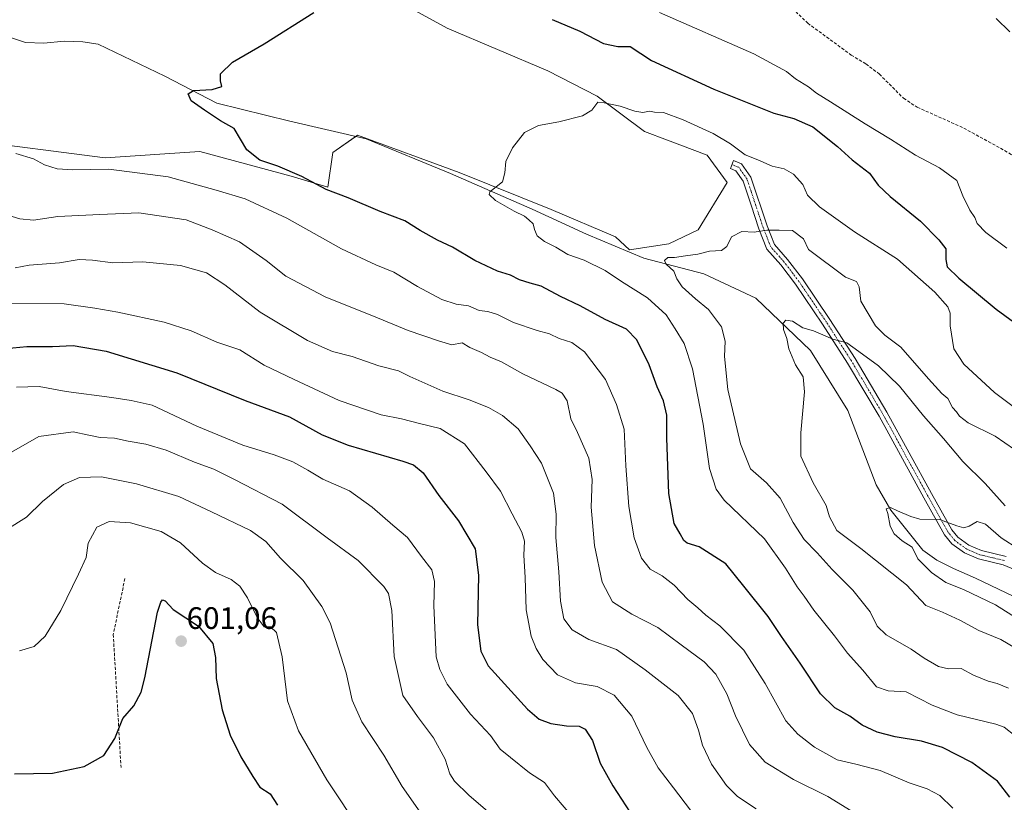
# Model space of a CAD drawing. Units: metres. Extents: x 634997 to 638472, y 4715866 to 4718247.
# Drawn here: x 636103 to 636420, y 4717633 to 4717886 of the extents above; entities that cross this region are included whole.
import ezdxf
from ezdxf.enums import TextEntityAlignment as Align

# ---------------------------------------------------------------- set-up
doc = ezdxf.new("R2010")
doc.units = ezdxf.units.M
doc.header["$MEASUREMENT"] = 0
doc.linetypes.add('TRAZO_Y_PUNTO', pattern=[1, 0.5, -0.25, 0, -0.25])
doc.linetypes.add('TRAZOSX2', pattern=[1.5, 1, -0.5])
for name, color, linetype, lineweight in [('Camino', 19, 'Continuous', 0), ('Camino Cxs', 19, 'Continuous', 0), ('Camino eje', 39, 'TRAZO_Y_PUNTO', 13), ('Carátula', 7, 'Continuous', 5), ('Corriente natural lineal', 142, 'Continuous', 13), ('Cultivos herbáceos CxS', 92, 'Continuous', 0), ('Curva de nivel maestra', 36, 'Continuous', 30), ('Curva de nivel normal', 36, 'Continuous', 0), ('Matorral', 135, 'Continuous', 0), ('Matorral CxS', 135, 'Continuous', 0), ('Muro lineal', 1, 'TRAZOSX2', 13), ('Punto de cota en terreno', 7, 'Continuous', 0), ('Rótulo de punto de cota en terreno', 19, 'Continuous', 0), ('Senda', 19, 'TRAZOSX2', 0)]:
    doc.layers.add(name, color=color, linetype=linetype, lineweight=lineweight)
doc.styles.add('Arial', font='txt', dxfattribs={"height": 0.2})

# ---------------------------------------------------------------- blocks, each defined once
blk = doc.blocks.new('*U150')
at = {"layer": 'Cultivos herbáceos CxS', "color": 92, "linetype": 'Continuous', "lineweight": 0}
blk.add_polyline3d([(636202.78, 4717903.78, 550.96), (636240.47, 4717883.13, 547.53), (636272.91, 4717869.32, 546.07), (636288.82, 4717861.14, 545.24), (636304.11, 4717849.79, 544.1), (636311.5, 4717846.99, 543.72), (636324.29, 4717842.19, 543.76), (636330.69, 4717833.39, 543.74), (636321.4, 4717818.11, 541.19), (636311.9, 4717813.61, 542.29), (636299.22, 4717811.64, 542.67), (636294.72, 4717815.8, 542.95), (636273.93, 4717824.6, 544), (636244.35, 4717836.59, 545.49), (636211.57, 4717848.59, 547.1), (636203.58, 4717842.99, 548.88), (636201.98, 4717831.8, 549.63), (636190.18, 4717835.41, 550.54), (636160.67, 4717843.33, 550.98), (636130.2, 4717841.26, 553.73), (636085.07, 4717847.1, 554.86)], dxfattribs=at)
blk = doc.blocks.new('*U155')
at = {"layer": 'Curva de nivel normal', "color": 36, "linetype": 'Continuous', "lineweight": 0}
blk.add_polyline3d([(636370.68, 4717630.68, 560), (636363.23, 4717635.33, 560), (636352.07, 4717640.78, 560), (636342.97, 4717646.41, 560), (636337.94, 4717652.07, 560), (636333.37, 4717661.28, 560), (636330.62, 4717668.38, 560), (636327.11, 4717674.71, 560), (636323.3, 4717678.73, 560), (636315.85, 4717684.22, 560), (636308.37, 4717689.83, 560), (636299.94, 4717694.07, 560), (636293.72, 4717698.06, 560), (636290.4, 4717704.41, 560), (636287.96, 4717716.3, 560), (636286.92, 4717728.61, 560), (636287.2, 4717737.58, 560), (636286.14, 4717744.41, 560), (636282.5, 4717752.72, 560), (636280.33, 4717757.13, 560), (636279.14, 4717762.97, 560), (636277.48, 4717765.36, 560), (636275.45, 4717766.52, 560), (636264.81, 4717771.65, 560), (636257.93, 4717775.47, 560), (636254.35, 4717777, 560), (636251.51, 4717778.52, 560), (636247.75, 4717780.1, 560), (636245.28, 4717781.62, 560), (636241.92, 4717780.94, 560), (636237.6, 4717782.28, 560), (636227.89, 4717785.57, 560), (636218.02, 4717789.7, 560), (636201.07, 4717796.42, 560), (636188.45, 4717803.13, 560), (636182.1, 4717808.22, 560), (636173.5, 4717814.18, 560), (636164.71, 4717818.12, 560), (636156.32, 4717821.26, 560), (636141, 4717823.55, 560), (636128.48, 4717822.99, 560), (636114.93, 4717822.39, 560), (636107.09, 4717821.19, 560), (636102.61, 4717821.63, 560), (636091.6, 4717824.95, 560)], dxfattribs=at)
blk = doc.blocks.new('*U158')
at = {"layer": 'Curva de nivel normal', "color": 36, "linetype": 'Continuous', "lineweight": 0}
blk.add_polyline3d([(636340.07, 4717631.31, 565), (636334.09, 4717635.31, 565), (636330.53, 4717638.86, 565), (636325.72, 4717645.77, 565), (636322.73, 4717651.86, 565), (636321.5, 4717656.65, 565), (636319.58, 4717662.04, 565), (636314.88, 4717667.89, 565), (636304.32, 4717676.1, 565), (636295.09, 4717682.7, 565), (636286.08, 4717685.98, 565), (636280.78, 4717689.07, 565), (636278.11, 4717692.55, 565), (636276.99, 4717698.28, 565), (636276.43, 4717707.78, 565), (636275.53, 4717718.88, 565), (636275.64, 4717726.32, 565), (636274.68, 4717733.18, 565), (636270.82, 4717742.78, 565), (636267.22, 4717748.35, 565), (636263.35, 4717753.87, 565), (636258.27, 4717758.24, 565), (636253.81, 4717760.82, 565), (636247.52, 4717763.2, 565), (636239, 4717766.02, 565), (636228.44, 4717770.76, 565), (636224.72, 4717772.62, 565), (636218.4, 4717774.19, 565), (636209.83, 4717777.26, 565), (636203.42, 4717778.88, 565), (636195.4, 4717782.35, 565), (636180.18, 4717791.55, 565), (636168.75, 4717800.32, 565), (636162.85, 4717804.17, 565), (636154.49, 4717806.62, 565), (636142.27, 4717807.71, 565), (636132.65, 4717807.4, 565), (636126.04, 4717808.34, 565), (636121.74, 4717808.49, 565), (636115.41, 4717807.42, 565), (636105.66, 4717806.68, 565), (636101.16, 4717805.8, 565)], dxfattribs=at)
blk = doc.blocks.new('*U160')
at = {"layer": 'Curva de nivel normal', "color": 36, "linetype": 'Continuous', "lineweight": 0}
blk.add_polyline3d([(636424.52, 4717692.52, 530), (636417.28, 4717697.08, 530), (636406.91, 4717702.09, 530), (636401.19, 4717704.32, 530), (636396.58, 4717707.58, 530), (636392.23, 4717711.98, 530), (636390.38, 4717715.71, 530), (636387.13, 4717717.75, 530), (636384.53, 4717720.02, 530), (636383.32, 4717722.53, 530), (636382.57, 4717726.58, 530), (636382.01, 4717728.13, 530), (636383.39, 4717728.55, 530), (636385.64, 4717727.44, 530), (636389.93, 4717725.6, 530), (636392.83, 4717724.71, 530), (636399.18, 4717724.69, 530), (636404.73, 4717722.61, 530), (636407.08, 4717721.9, 530), (636408.79, 4717722.49, 530), (636411.3, 4717724.04, 530), (636414.06, 4717723.12, 530), (636419.06, 4717718.73, 530), (636424.79, 4717715.12, 530)], dxfattribs=at)
blk = doc.blocks.new('*U162')
at = {"layer": 'Curva de nivel normal', "color": 36, "linetype": 'Continuous', "lineweight": 0}
blk.add_polyline3d([(636318.88, 4717630.89, 570), (636313.42, 4717638.1, 570), (636308.53, 4717644.55, 570), (636304.87, 4717651.08, 570), (636300.04, 4717661.2, 570), (636294.27, 4717667.97, 570), (636288.85, 4717670.8, 570), (636281.84, 4717672, 570), (636276.01, 4717674.58, 570), (636271.24, 4717679.53, 570), (636269.1, 4717683.03, 570), (636267.53, 4717687.06, 570), (636265.92, 4717695.54, 570), (636265.54, 4717705.9, 570), (636265.16, 4717713.16, 570), (636265.38, 4717717.67, 570), (636264.55, 4717720.57, 570), (636261.36, 4717726.48, 570), (636257.65, 4717733.82, 570), (636252.99, 4717740.06, 570), (636246.06, 4717749.02, 570), (636238.21, 4717753.98, 570), (636231.55, 4717755.65, 570), (636225.73, 4717757.07, 570), (636219.2, 4717758.41, 570), (636205.64, 4717762.99, 570), (636191.13, 4717769.81, 570), (636181.45, 4717774.46, 570), (636173.64, 4717779.32, 570), (636166.18, 4717781.86, 570), (636157.85, 4717785.47, 570), (636149.14, 4717788.26, 570), (636134.25, 4717791.56, 570), (636126.84, 4717792.77, 570), (636116.93, 4717794.21, 570), (636098.6, 4717794.45, 570)], dxfattribs=at)
blk = doc.blocks.new('*U166')
at = {"layer": 'Curva de nivel normal', "color": 36, "linetype": 'Continuous', "lineweight": 0}
blk.add_polyline3d([(636102.51, 4717682.3, 595), (636107.3, 4717683.72, 595), (636110.8, 4717687.06, 595), (636115.91, 4717695.3, 595), (636121.57, 4717707.04, 595), (636124.07, 4717712.38, 595), (636124.64, 4717716.96, 595), (636127.46, 4717722.19, 595), (636131.4, 4717723.97, 595), (636138.34, 4717723.53, 595), (636148.17, 4717720.78, 595), (636154.48, 4717717.1, 595), (636161.6, 4717710.58, 595), (636165.76, 4717707.59, 595), (636170.75, 4717705.24, 595), (636173.54, 4717703.09, 595), (636176.08, 4717699.36, 595), (636179.23, 4717693.04, 595), (636181.48, 4717690, 595), (636183.48, 4717690.03, 595), (636185.44, 4717688.19, 595), (636187.19, 4717680.32, 595), (636188.92, 4717666.16, 595), (636192.54, 4717656.46, 595), (636201.67, 4717640.72, 595), (636212.72, 4717624.01, 595)], dxfattribs=at)
blk = doc.blocks.new('*U168')
at = {"layer": 'Curva de nivel normal', "color": 36, "linetype": 'Continuous', "lineweight": 0}
for points in [[(636403.53, 4717631.57, 555), (636399.25, 4717635.6, 555), (636395.24, 4717637.77, 555), (636389.4, 4717639.68, 555), (636380.02, 4717643.67, 555), (636372.17, 4717645.76, 555), (636366.17, 4717647.15, 555), (636358.87, 4717651.19, 555), (636353.48, 4717655.42, 555), (636349.64, 4717659.74, 555), (636342.94, 4717671.71, 555), (636336.15, 4717682.45, 555), (636328.38, 4717690.36, 555), (636323.82, 4717693.79, 555), (636321.31, 4717696.11, 555), (636318.02, 4717698.81, 555), (636313.6, 4717703.48, 555), (636309.77, 4717706.45, 555), (636305.92, 4717708.6, 555), (636303.07, 4717712.22, 555), (636300.76, 4717718.75, 555), (636299.04, 4717728.83, 555), (636298.1, 4717741.92, 555), (636297.48, 4717753.76, 555), (636295.03, 4717761.71, 555), (636291.46, 4717769.81, 555), (636284.74, 4717778.75, 555), (636280.69, 4717781.7, 555), (636276.52, 4717782.98, 555), (636273.43, 4717784.56, 555), (636269.41, 4717785.62, 555), (636261.82, 4717788.16, 555), (636256.71, 4717790.76, 555), (636253.54, 4717791.73, 555), (636250.77, 4717792.04, 555), (636247.35, 4717793.57, 555), (636243.35, 4717794.15, 555), (636238.68, 4717795.64, 555), (636230.92, 4717799.75, 555), (636223.26, 4717804.44, 555), (636217.41, 4717806.76, 555), (636206.34, 4717811.97, 555), (636188.7, 4717821.84, 555), (636175.32, 4717828.11, 555), (636165.94, 4717830.85, 555), (636150.48, 4717835.14, 555), (636131.33, 4717837.67, 555), (636119.77, 4717837.47, 555), (636114.72, 4717837.74, 555), (636110.57, 4717839.04, 555), (636107.08, 4717840.94, 555), (636101.34, 4717842.67, 555)], [(636308.88, 4717888.18, 555), (636339.38, 4717874.81, 555), (636349.86, 4717869.2, 555), (636352.75, 4717866.75, 555), (636356.9, 4717864.18, 555), (636359.5, 4717862.15, 555), (636364.06, 4717859.4, 555), (636375.21, 4717852.22, 555), (636383.41, 4717847.34, 555), (636391.43, 4717842.15, 555), (636399.2, 4717838.09, 555), (636404.76, 4717833.98, 555), (636406.74, 4717829.05, 555), (636408.94, 4717824.39, 555), (636410.57, 4717822.1, 555), (636411.29, 4717820.08, 555), (636414.12, 4717817.21, 555), (636420.87, 4717812.14, 555)], [(636421.89, 4717881.9, 555), (636417.44, 4717886.28, 555)]]:
    blk.add_polyline3d(points, dxfattribs=at)
blk = doc.blocks.new('*U169')
at = {"layer": 'Curva de nivel normal', "color": 36, "linetype": 'Continuous', "lineweight": 0}
blk.add_polyline3d([(636421.4, 4717670.24, 540), (636417.8, 4717671.7, 540), (636414.84, 4717672.49, 540), (636410.12, 4717674.46, 540), (636406.2, 4717676.54, 540), (636402.07, 4717676.51, 540), (636398.87, 4717677.26, 540), (636394.25, 4717679.94, 540), (636390.03, 4717682.86, 540), (636382.04, 4717687.44, 540), (636379.06, 4717690.24, 540), (636376.81, 4717694.82, 540), (636371.21, 4717701.88, 540), (636364.6, 4717708.54, 540), (636359.8, 4717713.91, 540), (636355.61, 4717718.23, 540), (636352.03, 4717723.71, 540), (636347.85, 4717731.53, 540), (636343.4, 4717736.52, 540), (636338.22, 4717740.96, 540), (636335.01, 4717749.04, 540), (636330.97, 4717766.59, 540), (636329.88, 4717777.27, 540), (636330.13, 4717782.2, 540), (636328.94, 4717786.81, 540), (636324.71, 4717792.39, 540), (636320.51, 4717795.86, 540), (636316.17, 4717799.72, 540), (636314.47, 4717802.27, 540), (636313.56, 4717804.76, 540), (636311.09, 4717806.98, 540), (636310.47, 4717808.22, 540), (636311.6, 4717809.11, 540), (636313.76, 4717809.11, 540), (636317.29, 4717809.71, 540), (636321.31, 4717810.19, 540), (636325, 4717811.17, 540), (636328.88, 4717811.45, 540), (636330.59, 4717812.68, 540), (636332.11, 4717815.82, 540), (636335.51, 4717817.57, 540), (636339.48, 4717817.33, 540), (636343.48, 4717818.01, 540), (636347.48, 4717817.96, 540), (636351.82, 4717817.87, 540), (636355.37, 4717815.17, 540), (636357, 4717811.68, 540), (636368.86, 4717802.86, 540), (636372.4, 4717801.38, 540), (636373.32, 4717799.71, 540), (636373.88, 4717795.07, 540), (636378.59, 4717787.15, 540), (636381.57, 4717784.1, 540), (636386.78, 4717780.27, 540), (636395.64, 4717769.98, 540), (636399.97, 4717765.33, 540), (636401.85, 4717763.62, 540), (636403.42, 4717760.72, 540), (636404.72, 4717759.4, 540), (636405.6, 4717757.94, 540), (636408.44, 4717755.77, 540), (636417.13, 4717751.47, 540), (636429.56, 4717742.9, 540)], dxfattribs=at)
blk = doc.blocks.new('*U171')
at = {"layer": 'Curva de nivel normal', "color": 36, "linetype": 'Continuous', "lineweight": 0}
blk.add_polyline3d([(636232.45, 4717629.14, 590), (636225.94, 4717638.47, 590), (636220.04, 4717648.62, 590), (636212.91, 4717659.37, 590), (636209.76, 4717666.38, 590), (636207.84, 4717675.15, 590), (636202.74, 4717691.36, 590), (636200, 4717696.6, 590), (636193.96, 4717704.96, 590), (636186.65, 4717712.22, 590), (636182.02, 4717717.58, 590), (636177.07, 4717721.08, 590), (636164.47, 4717727.15, 590), (636153.95, 4717732.02, 590), (636140.23, 4717736.15, 590), (636128.93, 4717738.38, 590), (636121.92, 4717738.21, 590), (636116.77, 4717735.94, 590), (636109.97, 4717730.46, 590), (636104.85, 4717725.38, 590), (636098.51, 4717721.39, 590)], dxfattribs=at)
blk = doc.blocks.new('*U172')
at = {"layer": 'Curva de nivel normal', "color": 36, "linetype": 'Continuous', "lineweight": 0}
blk.add_polyline3d([(636424.2, 4717682.8, 535), (636418.92, 4717685.93, 535), (636411.86, 4717688.83, 535), (636405.79, 4717692.2, 535), (636400.2, 4717694.75, 535), (636394.76, 4717696.95, 535), (636388.54, 4717703.61, 535), (636373.81, 4717715.32, 535), (636366.14, 4717721.06, 535), (636363.74, 4717725.52, 535), (636362.64, 4717729.17, 535), (636358.48, 4717736.49, 535), (636354.44, 4717745.12, 535), (636354.53, 4717752.57, 535), (636355.66, 4717765.85, 535), (636355.2, 4717770.66, 535), (636352.81, 4717774.51, 535), (636350.58, 4717779.64, 535), (636350, 4717783.06, 535), (636348.92, 4717785.97, 535), (636348.78, 4717787.97, 535), (636349.67, 4717788.9, 535), (636351.81, 4717788.62, 535), (636355.18, 4717786.49, 535), (636358.58, 4717785.54, 535), (636364.79, 4717782.8, 535), (636369.3, 4717781.66, 535), (636373.15, 4717778.83, 535), (636379.55, 4717774.22, 535), (636386.35, 4717767.68, 535), (636394.08, 4717758.09, 535), (636400.48, 4717750.81, 535), (636406.74, 4717743.4, 535), (636413.92, 4717736.26, 535), (636420.39, 4717729.06, 535)], dxfattribs=at)
blk = doc.blocks.new('*U173')
at = {"layer": 'Curva de nivel normal', "color": 36, "linetype": 'Continuous', "lineweight": 0}
blk.add_polyline3d([(636423.58, 4717654.88, 545), (636420.08, 4717657.7, 545), (636417.36, 4717658.63, 545), (636404.86, 4717661.59, 545), (636396.78, 4717664.8, 545), (636388.4, 4717669.07, 545), (636382.66, 4717669.33, 545), (636378.9, 4717670.71, 545), (636374.44, 4717676.02, 545), (636369.49, 4717681.5, 545), (636365.29, 4717687.13, 545), (636358.63, 4717695.38, 545), (636355.55, 4717699.93, 545), (636353.3, 4717702.88, 545), (636349.58, 4717708.9, 545), (636342.72, 4717718.4, 545), (636329.76, 4717730.89, 545), (636327.18, 4717734.4, 545), (636324.98, 4717741.12, 545), (636322.96, 4717755.42, 545), (636319.51, 4717773.19, 545), (636316.82, 4717781.46, 545), (636313.94, 4717786.12, 545), (636311.06, 4717790.64, 545), (636305.06, 4717796.14, 545), (636296.64, 4717801.37, 545), (636291.34, 4717804.96, 545), (636284.64, 4717808.32, 545), (636279.39, 4717810.16, 545), (636275.44, 4717812.48, 545), (636271.83, 4717814.31, 545), (636269.47, 4717816.18, 545), (636268.59, 4717818.16, 545), (636268.19, 4717820, 545), (636266.75, 4717821.25, 545), (636265.43, 4717822.44, 545), (636262.07, 4717824.08, 545), (636256.08, 4717827.56, 545), (636254.03, 4717829.46, 545), (636254.25, 4717830.38, 545), (636258.24, 4717833.55, 545), (636259, 4717836.42, 545), (636259.4, 4717840.16, 545), (636261.46, 4717844.49, 545), (636265.4, 4717849.46, 545), (636269.89, 4717851.76, 545), (636276.45, 4717852.92, 545), (636284.13, 4717854.88, 545), (636287.06, 4717856.66, 545), (636289.01, 4717859.29, 545), (636291.1, 4717859.01, 545), (636296.18, 4717857.93, 545), (636300.96, 4717856.34, 545), (636303.55, 4717855.97, 545), (636305.7, 4717856.32, 545), (636307.35, 4717856.03, 545), (636310.24, 4717855.92, 545), (636316.52, 4717853.61, 545), (636326.16, 4717849.14, 545), (636331.77, 4717845.8, 545), (636336.57, 4717842.24, 545), (636340.61, 4717840.63, 545), (636345.21, 4717838.56, 545), (636349.08, 4717837.76, 545), (636352.07, 4717836.08, 545), (636355.09, 4717832.65, 545), (636356.62, 4717829.3, 545), (636360.46, 4717825.46, 545), (636371.84, 4717817.48, 545), (636385.62, 4717808.61, 545), (636397.68, 4717798.02, 545), (636401.92, 4717793.26, 545), (636402.62, 4717791.16, 545), (636402.61, 4717787.1, 545), (636403.82, 4717779.69, 545), (636407.03, 4717774.7, 545), (636416.91, 4717765.58, 545), (636428.51, 4717756.85, 545)], dxfattribs=at)
blk = doc.blocks.new('*U182')
at = {"layer": 'Curva de nivel maestra', "color": 36, "linetype": 'Continuous', "lineweight": 30}
for points in [[(636421.84, 4717635.07, 550), (636417.91, 4717640.21, 550), (636409.61, 4717646.28, 550), (636400.13, 4717651.13, 550), (636393.43, 4717653.1, 550), (636384.86, 4717654.54, 550), (636379.14, 4717656.08, 550), (636374.22, 4717658.32, 550), (636370.24, 4717661.18, 550), (636365.41, 4717663.87, 550), (636360.87, 4717668.4, 550), (636354.28, 4717678.34, 550), (636348.24, 4717686.9, 550), (636343.95, 4717693.3, 550), (636336.12, 4717703.15, 550), (636330.26, 4717710.36, 550), (636321.65, 4717715.78, 550), (636317.82, 4717716.97, 550), (636316.75, 4717717.82, 550), (636315.62, 4717720.07, 550), (636313.68, 4717723.3, 550), (636311.93, 4717733, 550), (636311.29, 4717750.86, 550), (636311.27, 4717758.32, 550), (636310.22, 4717762.89, 550), (636308.12, 4717767.38, 550), (636305.54, 4717774.53, 550), (636301.61, 4717782.54, 550), (636298.3, 4717786.07, 550), (636291.35, 4717789.16, 550), (636283.37, 4717793.58, 550), (636276.94, 4717796.57, 550), (636270.73, 4717799.88, 550), (636267.22, 4717800.86, 550), (636263.73, 4717801.97, 550), (636260.81, 4717803.45, 550), (636256.68, 4717804.72, 550), (636249.31, 4717808.16, 550), (636242.14, 4717812.47, 550), (636237.28, 4717814.79, 550), (636231.74, 4717817.9, 550), (636226.78, 4717820.94, 550), (636218.81, 4717824, 550), (636208.54, 4717828.37, 550), (636201.39, 4717831.13, 550), (636193.54, 4717835.32, 550), (636185.85, 4717838.61, 550), (636180.04, 4717840.52, 550), (636175.86, 4717843.87, 550), (636171.71, 4717850.8, 550), (636167.3, 4717853.28, 550), (636162.22, 4717856.64, 550), (636157.9, 4717859.72, 550), (636156.88, 4717861.95, 550), (636158.68, 4717863.06, 550), (636164.66, 4717863.37, 550), (636167.8, 4717864.34, 550), (636167.32, 4717866.16, 550), (636167.36, 4717868.4, 550), (636171.19, 4717872.14, 550), (636181.47, 4717878.07, 550), (636197.48, 4717888.16, 550)], [(636274.27, 4717885.95, 550), (636283.23, 4717882.15, 550), (636290.82, 4717878.22, 550), (636295.48, 4717877.18, 550), (636299.41, 4717877.2, 550), (636306.38, 4717872.73, 550), (636326.39, 4717863.46, 550), (636345.8, 4717855.7, 550), (636352.26, 4717853.99, 550), (636358.31, 4717851.32, 550), (636366.31, 4717844.98, 550), (636371.03, 4717840.7, 550), (636376.62, 4717836.31, 550), (636379.44, 4717832.46, 550), (636383.24, 4717828.82, 550), (636393.02, 4717820.82, 550), (636399, 4717814.84, 550), (636401.26, 4717811.99, 550), (636401.22, 4717808.54, 550), (636401.64, 4717806.15, 550), (636405.39, 4717802.44, 550), (636417.5, 4717792.48, 550), (636430.24, 4717783.16, 550)]]:
    blk.add_polyline3d(points, dxfattribs=at)
blk = doc.blocks.new('5PATER')
at = {"layer": 'Carátula', "linetype": 'Continuous', "lineweight": 5}
h = blk.add_hatch(color=250, dxfattribs=at)
edge = h.paths.add_edge_path()
edge.add_ellipse((0, 0.01), major_axis=(-1.33, -1.34), ratio=0.999422, start_angle=0, end_angle=360)

msp = doc.modelspace()

# ---------------------------------------------------------------- linework, layer by layer
at = {"layer": 'Camino', "color": 19, "linetype": 'Continuous', "lineweight": 0}
msp.add_polyline3d([(636424.86, 4717707.82, 527.67), (636419.75, 4717710.04, 528.32), (636411.8, 4717711.92, 528.85), (636407.23, 4717713.9, 528.98), (636403.14, 4717716.84, 529.14), (636400.85, 4717719.71, 529.4), (636394.14, 4717731.68, 530.49), (636379.73, 4717757.92, 532.52), (636369.58, 4717775.05, 533.99), (636361.51, 4717787.63, 535.64), (636352.75, 4717800.59, 537.37), (636348.05, 4717806.76, 538.02), (636343.56, 4717811.83, 538.84), (636340.98, 4717818.43, 540.09), (636338.45, 4717826.07, 541.44), (636335.86, 4717833.79, 542.63), (636333.56, 4717837.11, 543.39), (636331.76, 4717837.82, 543.57), (636332.79, 4717840.43, 543.79), (636335.38, 4717839.41, 543.66), (636338.39, 4717835.06, 542.98), (636343.62, 4717819.38, 540.22), (636345.99, 4717813.32, 538.8), (636350.22, 4717808.54, 538.16), (636355.03, 4717802.23, 537.97), (636363.85, 4717789.17, 536.27), (636371.97, 4717776.52, 534.29), (636382.17, 4717759.31, 532.75), (636396.59, 4717733.04, 530.62), (636403.18, 4717721.28, 529.59), (636405.09, 4717718.89, 529.25), (636408.62, 4717716.35, 529.13), (636412.69, 4717714.59, 529.05), (636420.64, 4717712.71, 528.76)], dxfattribs=at)
at = {"layer": 'Camino Cxs', "color": 19, "linetype": 'Continuous', "lineweight": 0}
msp.add_polyline3d([(636424.86, 4717707.82, 527.67), (636419.75, 4717710.04, 528.32), (636411.8, 4717711.92, 528.85), (636407.23, 4717713.9, 528.98), (636403.14, 4717716.84, 529.14), (636400.85, 4717719.71, 529.4), (636394.14, 4717731.68, 530.49), (636379.73, 4717757.92, 532.52), (636369.58, 4717775.05, 533.99), (636361.51, 4717787.63, 535.64), (636352.75, 4717800.59, 537.37), (636348.05, 4717806.76, 538.02), (636343.56, 4717811.83, 538.84), (636340.98, 4717818.43, 540.09), (636338.45, 4717826.07, 541.44), (636335.86, 4717833.79, 542.63), (636333.56, 4717837.11, 543.39), (636331.76, 4717837.82, 543.57), (636332.79, 4717840.43, 543.79), (636335.38, 4717839.41, 543.66), (636338.39, 4717835.06, 542.98), (636343.62, 4717819.38, 540.22), (636345.99, 4717813.32, 538.8), (636350.22, 4717808.54, 538.16), (636355.03, 4717802.23, 537.97), (636363.85, 4717789.17, 536.27), (636371.97, 4717776.52, 534.29), (636382.17, 4717759.31, 532.75), (636396.59, 4717733.04, 530.62), (636403.18, 4717721.28, 529.59), (636405.09, 4717718.89, 529.25), (636408.62, 4717716.35, 529.13), (636412.69, 4717714.59, 529.05), (636420.64, 4717712.71, 528.76)], dxfattribs=at)
at = {"layer": 'Camino eje', "color": 39, "linetype": 'TRAZO_Y_PUNTO', "lineweight": 13}
msp.add_polyline3d([(636420.2, 4717711.38, 528.52), (636412.25, 4717713.26, 528.93), (636407.93, 4717715.13, 529.05), (636404.12, 4717717.87, 529.17), (636402.02, 4717720.5, 529.47), (636395.37, 4717732.36, 530.56), (636388.16, 4717745.48, 531.63), (636380.95, 4717758.62, 532.62), (636370.78, 4717775.79, 534.1), (636366.72, 4717782.11, 534.93), (636362.68, 4717788.4, 535.94), (636358.3, 4717794.88, 536.51), (636353.89, 4717801.41, 537.63), (636349.14, 4717807.65, 538.09), (636344.78, 4717812.58, 538.83), (636342.3, 4717818.91, 540.15), (636341.04, 4717822.73, 540.7), (636338.42, 4717830.57, 542.13), (636337.13, 4717834.43, 542.66), (636334.47, 4717838.26, 543.39), (636332.25, 4717839.07, 543.58)], dxfattribs=at)
at = {"layer": 'Corriente natural lineal', "color": 142, "linetype": 'Continuous', "lineweight": 13}
msp.add_polyline3d([(636093.36, 4717882.21, 554.04), (636104.46, 4717878.53, 553.6), (636110.38, 4717878.27, 553.27), (636116.99, 4717878.93, 553.06), (636122.97, 4717878.67, 552.6), (636127.94, 4717877.92, 551.96), (636149.35, 4717867.67, 550.05), (636166.16, 4717858.95, 548.97), (636189.72, 4717853.1, 548.1), (636214.3, 4717847.38, 546.78), (636241.48, 4717836.24, 545.56), (636267.89, 4717824.76, 544.57), (636285.41, 4717816.66, 543.44), (636303.82, 4717808.91, 541.38), (636323.25, 4717803.88, 538.3), (636340.02, 4717796.03, 536.16), (636357.57, 4717779.15, 533.83), (636369.67, 4717759.84, 532.51), (636378.77, 4717735.82, 531.18), (636383.45, 4717727.6, 530.1), (636393.77, 4717714.77, 529.48), (636398.3, 4717711.57, 529.08), (636403.72, 4717708.8, 528.76), (636410.82, 4717705.76, 528.69), (636437.76, 4717692.79, 526.39)], dxfattribs=at)
at = {"layer": 'Cultivos herbáceos CxS', "color": 92, "linetype": 'Continuous', "lineweight": 0}
msp.add_polyline3d([(636202.78, 4717903.78, 550.96), (636240.47, 4717883.13, 547.53), (636272.91, 4717869.32, 546.07), (636288.82, 4717861.14, 545.24), (636304.11, 4717849.79, 544.1), (636311.5, 4717846.99, 543.72), (636324.29, 4717842.19, 543.76), (636330.69, 4717833.39, 543.74), (636321.4, 4717818.11, 541.19), (636311.9, 4717813.61, 542.29), (636299.21, 4717811.64, 542.67), (636294.71, 4717815.8, 542.95), (636273.93, 4717824.6, 544), (636244.35, 4717836.59, 545.49), (636211.57, 4717848.59, 547.1), (636210.95, 4717848.16, 547.18), (636203.58, 4717842.99, 548.88), (636201.98, 4717831.8, 549.63), (636190.18, 4717835.41, 550.54), (636160.67, 4717843.33, 550.98), (636130.2, 4717841.26, 553.73), (636085.07, 4717847.1, 554.86)], dxfattribs=at)
at = {"layer": 'Curva de nivel maestra', "color": 36, "linetype": 'Continuous', "lineweight": 30}
for points in [[(636095.78, 4717779.56, 575), (636104.94, 4717780.4, 575), (636113.15, 4717780.49, 575), (636119.8, 4717780.73, 575), (636130.46, 4717778.95, 575), (636153.25, 4717771.93, 575), (636175.33, 4717763.01, 575), (636189.64, 4717757.8, 575), (636200.1, 4717752, 575), (636208.49, 4717748.64, 575), (636226.16, 4717743.5, 575), (636229.58, 4717742.25, 575), (636232.66, 4717739.66, 575), (636237.72, 4717732.37, 575), (636244.07, 4717724.25, 575), (636249.42, 4717715.14, 575), (636250.53, 4717706.66, 575), (636250.23, 4717690.66, 575), (636251.27, 4717682.22, 575), (636253.63, 4717677.45, 575), (636266.35, 4717663.42, 575), (636270.11, 4717660.24, 575), (636273.85, 4717658.83, 575), (636278.97, 4717658.08, 575), (636282.97, 4717657.99, 575), (636284.96, 4717656.98, 575), (636287.31, 4717653.32, 575), (636289.79, 4717646.06, 575), (636293.86, 4717638.77, 575), (636299.48, 4717630.12, 575)], [(636100.88, 4717642.58, 600), (636113.16, 4717642.86, 600), (636123.38, 4717644.94, 600), (636129.76, 4717648.49, 600), (636133.28, 4717653.95, 600), (636135.84, 4717660.46, 600), (636139.46, 4717664.54, 600), (636141.74, 4717668.9, 600), (636142.97, 4717673.62, 600), (636147.06, 4717694.74, 600), (636148.12, 4717697.99, 600), (636148.67, 4717698.73, 600), (636149.48, 4717698.37, 600), (636152.06, 4717695.56, 600), (636160.31, 4717690.21, 600), (636164.84, 4717684.59, 600), (636165.78, 4717680.15, 600), (636165.96, 4717673.31, 600), (636167.89, 4717663.23, 600), (636170.45, 4717655.1, 600), (636173.9, 4717648.11, 600), (636177.8, 4717641.78, 600), (636180.04, 4717638.33, 600), (636183.37, 4717636.16, 600), (636185.73, 4717632.49, 600)]]:
    msp.add_polyline3d(points, dxfattribs=at)
at = {"layer": 'Curva de nivel normal', "color": 36, "linetype": 'Continuous', "lineweight": 0}
for points in [[(636281.27, 4717628.19, 580), (636275.1, 4717635.49, 580), (636271.88, 4717639.82, 580), (636267.01, 4717642.88, 580), (636260.82, 4717647.84, 580), (636257.52, 4717650.61, 580), (636254.42, 4717654.93, 580), (636247.92, 4717661.83, 580), (636240.47, 4717671.48, 580), (636238.1, 4717676.23, 580), (636236.9, 4717680.38, 580), (636236.12, 4717696.8, 580), (636236.39, 4717704.65, 580), (636235.52, 4717708.36, 580), (636232.12, 4717712.75, 580), (636227.6, 4717718.84, 580), (636222.87, 4717722.81, 580), (636216.28, 4717728.62, 580), (636208.91, 4717733.9, 580), (636200.34, 4717737.68, 580), (636195.56, 4717740.57, 580), (636190.72, 4717743.28, 580), (636184.69, 4717745.52, 580), (636174.53, 4717748.6, 580), (636159.69, 4717754.78, 580), (636145.31, 4717761.47, 580), (636138.53, 4717763, 580), (636132.34, 4717764.02, 580), (636117.6, 4717765.95, 580), (636108.85, 4717767.53, 580), (636101.62, 4717767.3, 580)], [(636255.02, 4717629.17, 585), (636247.48, 4717635.7, 585), (636242.77, 4717640.25, 585), (636241.29, 4717642.64, 585), (636239.81, 4717647.36, 585), (636236.02, 4717654.18, 585), (636230.85, 4717661.07, 585), (636226.16, 4717667.84, 585), (636223.39, 4717680.4, 585), (636222.56, 4717695.24, 585), (636221.49, 4717700.78, 585), (636220.06, 4717703.08, 585), (636211.76, 4717711.44, 585), (636201.74, 4717718.75, 585), (636187.22, 4717729.6, 585), (636171.86, 4717737.5, 585), (636165.2, 4717740.83, 585), (636158.95, 4717743.1, 585), (636149.8, 4717746.98, 585), (636143.32, 4717748.98, 585), (636137.58, 4717749.93, 585), (636133.21, 4717750.91, 585), (636128.56, 4717751.08, 585), (636124.92, 4717751.8, 585), (636119.8, 4717752.9, 585), (636108.77, 4717751.39, 585), (636099.99, 4717746.36, 585)]]:
    msp.add_polyline3d(points, dxfattribs=at)
at = {"layer": 'Matorral', "color": 135, "linetype": 'Continuous', "lineweight": 0}
msp.add_polyline3d([(636202.78, 4717903.78, 550.96), (636240.47, 4717883.13, 547.53), (636272.91, 4717869.32, 546.07), (636288.82, 4717861.14, 545.24), (636304.11, 4717849.79, 544.1), (636311.5, 4717846.99, 543.72), (636324.29, 4717842.19, 543.76), (636330.69, 4717833.39, 543.74), (636321.4, 4717818.11, 541.19), (636311.9, 4717813.61, 542.29), (636299.21, 4717811.64, 542.67), (636294.71, 4717815.8, 542.95), (636273.93, 4717824.6, 544), (636244.35, 4717836.59, 545.49), (636211.57, 4717848.59, 547.1), (636210.95, 4717848.16, 547.18), (636203.58, 4717842.99, 548.88), (636201.98, 4717831.8, 549.63), (636190.18, 4717835.41, 550.54), (636160.67, 4717843.33, 550.98), (636130.2, 4717841.26, 553.73), (636085.07, 4717847.1, 554.86)], dxfattribs=at)
at = {"layer": 'Matorral CxS', "color": 135, "linetype": 'Continuous', "lineweight": 0}
msp.add_polyline3d([(636085.07, 4717847.1, 554.86), (636130.2, 4717841.26, 553.73), (636160.67, 4717843.33, 550.98), (636190.18, 4717835.41, 550.54), (636201.98, 4717831.8, 549.63), (636203.58, 4717842.99, 548.88), (636211.57, 4717848.59, 547.1), (636244.35, 4717836.59, 545.49), (636273.93, 4717824.6, 544), (636294.72, 4717815.8, 542.95), (636299.22, 4717811.64, 542.67), (636311.9, 4717813.61, 542.29), (636321.4, 4717818.11, 541.19), (636330.69, 4717833.39, 543.74), (636324.29, 4717842.19, 543.76), (636311.5, 4717846.99, 543.72), (636304.11, 4717849.79, 544.1), (636288.82, 4717861.14, 545.24), (636272.91, 4717869.32, 546.07), (636240.47, 4717883.13, 547.53), (636202.78, 4717903.78, 550.96)], dxfattribs=at)
at = {"layer": 'Muro lineal', "color": 1, "linetype": 'TRAZOSX2', "lineweight": 13}
msp.add_polyline3d([(636136.53, 4717705.6, 601.59), (636132.78, 4717687.59, 599.14), (636133.57, 4717674, 599.46), (636135.28, 4717644.61, 601.66)], dxfattribs=at)
at = {"layer": 'Senda', "color": 19, "linetype": 'TRAZOSX2', "lineweight": 0}
msp.add_polyline3d([(636344.8, 4717895.45, 560.14), (636347.41, 4717893.67, 560.02), (636356.71, 4717884.73, 559.38), (636370.73, 4717874.46, 559.06), (636375.45, 4717871.59, 559.03), (636379.8, 4717868.31, 559.03), (636387.58, 4717860.5, 559.14), (636392.04, 4717857.63, 559.28), (636407.04, 4717850.88, 559.52), (636421.66, 4717842.85, 559), (636430.85, 4717835.93, 559), (636432.75, 4717834.17, 559.06), (636435.81, 4717829.63, 558.42), (636440.81, 4717819.27, 557.28), (636445.11, 4717810.02, 556.7), (636447.85, 4717805.03, 556.4), (636451.21, 4717800.87, 556.08), (636453.67, 4717798.68, 555.97), (636457.56, 4717791.81, 554.91), (636465.35, 4717777.62, 553.55), (636465.9, 4717776.06, 553.15), (636466.13, 4717771.44, 552.15), (636464.05, 4717766.25, 550.74), (636459.94, 4717762.52, 550.02)], dxfattribs=at)

# ---------------------------------------------------------------- block references
at = {"layer": 'Cultivos herbáceos CxS', "color": 92, "linetype": 'Continuous', "lineweight": 0}
msp.add_blockref('*U150', (0, 0), dxfattribs=at)
at = {"layer": 'Curva de nivel maestra', "color": 36, "linetype": 'Continuous', "lineweight": 30}
msp.add_blockref('*U182', (0, 0), dxfattribs=at)
at = {"layer": 'Curva de nivel normal', "color": 36, "linetype": 'Continuous', "lineweight": 0}
for name in ['*U155', '*U158', '*U173', '*U162', '*U168', '*U169', '*U166', '*U171', '*U172', '*U160']:
    msp.add_blockref(name, (0, 0), dxfattribs=at)
at = {"layer": 'Punto de cota en terreno', "linetype": 'Continuous', "lineweight": 0}
msp.add_blockref('5PATER', (636154.67, 4717685.39, 601.06), dxfattribs=at)

# ---------------------------------------------------------------- texts
at = {"layer": 'Rótulo de punto de cota en terreno', "color": 19, "linetype": 'Continuous', "lineweight": 0, "style": 'Arial'}
msp.add_text('601,06', height=7, dxfattribs=at).set_placement((636156.43, 4717687.15), align=Align.BOTTOM_LEFT)

doc.saveas('drawing.dxf')
